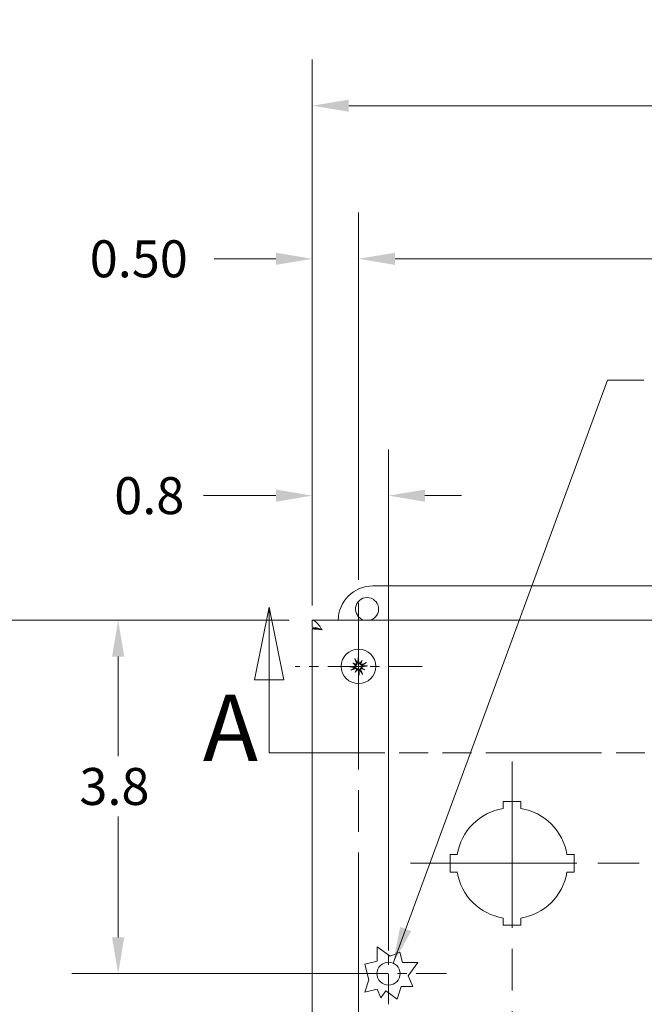
# Model space of a CAD drawing. Units: inches. Extents: x 3 to 65.9, y 4.1 to 40.2.
# Drawn here: x 10.5 to 17.3, y 29.5 to 40.2 of the extents above; entities that cross this region are included whole.
import ezdxf

# ---------------------------------------------------------------- set-up
doc = ezdxf.new("R2010")
doc.units = ezdxf.units.IN
doc.header["$LTSCALE"] = 4
doc.header["$MEASUREMENT"] = 0
doc.linetypes.add('CHAIN', pattern=[0.7087, 0.4724, -0.0591, 0.1181, -0.0591])
doc.linetypes.add('DOUBLE_DASH_CHAIN', pattern=[1.2403, 0.6614, -0.0827, 0.1654, -0.0827, 0.1654, -0.0827])
for name, color, linetype, lineweight in [('Center Mark (ANSI)', 7, 'Continuous', 15), ('Centerline (ANSI)', 7, 'Continuous', 15), ('Dimension (ANSI)', 7, 'Continuous', 13), ('Section Line (ANSI)', 7, 'DOUBLE_DASH_CHAIN', 13), ('Symbol (ANSI)', 7, 'Continuous', 18), ('Visible (ANSI)', 7, 'Continuous', 13)]:
    doc.layers.add(name, color=color, linetype=linetype, lineweight=lineweight)
doc.styles.add('Label Text (ANSI)', font='RomanS.shx')
doc.styles.add('Note Text (ANSI)', font='RomanS.shx')
doc.dimstyles.new('Default (ANSI)', dxfattribs={"dimscale": 4, "dimtxt": 0.1, "dimasz": 0.098425, "dimexe": 0.125, "dimexo": 0.0625, "dimgap": 0.031496, "dimtad": 0, "dimtih": 1, "dimtoh": 1, "dimdec": 3, "dimrnd": 1e-08, "dimzin": 0, "dimdsep": 46, "dimtxsty": 'Note Text (ANSI)', "dimcen": 0.09, "dimdle": 0.393701, "dimclrd": 256, "dimclre": 256, "dimclrt": 256, "dimadec": 0, "dimazin": 1, "dimtfac": 1, "dimtofl": 0, "dimtmove": 0, "dimatfit": 3, "dimfxl": 1, "dimtolj": 1, "dimtzin": 4, "dimlwd": -1, "dimlwe": -1, "dimarcsym": 0})
doc.dimstyles.new('Default (ANSI)$7', dxfattribs={"dimscale": 4, "dimtxt": 0.1, "dimasz": 0.098425, "dimexe": 0.125, "dimexo": 0.0625, "dimgap": 0.031496, "dimtad": 0, "dimtih": 1, "dimtoh": 1, "dimdec": 3, "dimrnd": 1e-08, "dimzin": 0, "dimdsep": 46, "dimtxsty": 'Note Text (ANSI)', "dimcen": 0.09, "dimdle": 0.393701, "dimclrd": 256, "dimclre": 256, "dimclrt": 256, "dimadec": 0, "dimazin": 1, "dimtfac": 1, "dimtofl": 0, "dimtmove": 0, "dimatfit": 3, "dimfxl": 1, "dimtolj": 1, "dimtzin": 4, "dimlwd": -1, "dimlwe": -1, "dimarcsym": 0})

# ---------------------------------------------------------------- blocks, each defined once
blk = doc.blocks.new('2dTransSection0')
at = {"layer": 'Section Line (ANSI)', "linetype": 'Continuous'}
for p, q in [((3.2992, 8.46), (3.2598, 8.2632)), ((3.2992, 8.2632), (3.2992, 8.46)), ((3.3386, 8.2632), (3.2992, 8.46)), ((6.308, 8.46), (6.2686, 8.2632)), ((6.308, 8.2632), (6.308, 8.46)), ((6.3474, 8.2632), (6.308, 8.46)), ((3.2598, 8.2632), (3.3386, 8.2632)), ((3.2992, 8.0663), (3.2992, 8.2632)), ((6.2686, 8.2632), (6.3474, 8.2632)), ((6.308, 8.0663), (6.308, 8.2632)), ((3.2992, 8.0663), (3.3782, 8.0663)), ((6.229, 8.0663), (6.308, 8.0663))]:
    blk.add_line(p, q, dxfattribs=at)
at = {"layer": 'Section Line (ANSI)', "linetype": 'DOUBLE_DASH_CHAIN', "ltscale": 0.11811}
blk.add_line((3.2992, 8.0663), (6.308, 8.0663), dxfattribs=at)
at = {"layer": 'Section Line (ANSI)', "linetype": 'Continuous', "flags": 128}
for points in [[(3.3386, 8.2632), (3.2992, 8.46), (3.2598, 8.2632), (3.3386, 8.2632)], [(6.3474, 8.2632), (6.308, 8.46), (6.2686, 8.2632), (6.3474, 8.2632)]]:
    blk.add_lwpolyline(points, dxfattribs=at)
at = {"layer": 'Section Line (ANSI)'}
for points in [[(3.3386, 8.2632), (3.2992, 8.46), (3.2598, 8.2632), (3.3386, 8.2632)], [(6.3474, 8.2632), (6.308, 8.46), (6.2686, 8.2632), (6.3474, 8.2632)]]:
    blk.add_solid(points, dxfattribs=at)
at = {"layer": 'Section Line (ANSI)', "char_height": 0.18, "attachment_point": 7, "style": 'Label Text (ANSI)'}
for insert in [(3.1198, 7.9875), (6.3436, 7.9633)]:
    blk.add_mtext('A', dxfattribs=dict(at, insert=insert))
blk = doc.blocks.new('*D15')
at = {"layer": 'Defpoints', "color": 0, "transparency": 16777216}
for p in [(14.163, 37.609), (14.163, 33.886), (13.663, 33.7)]:
    blk.add_point(p, dxfattribs=at)
at = {"layer": 'Dimension (ANSI)', "transparency": 16777216}
for p, q in [((13.663, 33.95), (13.663, 38.109)), ((14.163, 34.136), (14.163, 38.109)), ((13.27, 37.609), (12.603, 37.609)), ((14.557, 37.609), (14.951, 37.609))]:
    blk.add_line(p, q, dxfattribs=at)
for points in [[(13.27, 37.675), (13.27, 37.543), (13.663, 37.609)], [(14.557, 37.675), (14.557, 37.543), (14.163, 37.609)]]:
    blk.add_solid(points, dxfattribs=at)
at = {"layer": 'Dimension (ANSI)', "transparency": 16777216, "insert": (11.257, 37.809), "char_height": 0.4, "attachment_point": 1, "style": 'Note Text (ANSI)'}
blk.add_mtext('\\A1;0.50', dxfattribs=at)
blk = doc.blocks.new('*D16')
at = {"layer": 'Defpoints', "color": 0, "transparency": 16777216}
for p in [(24.223, 37.609), (14.163, 33.886), (24.223, 33.886)]:
    blk.add_point(p, dxfattribs=at)
at = {"layer": 'Dimension (ANSI)', "transparency": 16777216}
for p, q in [((14.163, 34.136), (14.163, 38.109)), ((24.223, 34.136), (24.223, 38.109)), ((14.557, 37.609), (18.296, 37.609)), ((23.83, 37.609), (20.091, 37.609))]:
    blk.add_line(p, q, dxfattribs=at)
for points in [[(14.557, 37.675), (14.557, 37.543), (14.163, 37.609)], [(23.83, 37.675), (23.83, 37.543), (24.223, 37.609)]]:
    blk.add_solid(points, dxfattribs=at)
at = {"layer": 'Dimension (ANSI)', "transparency": 16777216, "insert": (18.422, 37.809), "char_height": 0.4, "attachment_point": 1, "style": 'Note Text (ANSI)'}
blk.add_mtext('\\A1;10.06', dxfattribs=at)
blk = doc.blocks.new('*D19')
at = {"layer": 'Defpoints', "color": 0, "transparency": 16777216}
for p in [(13.663, 35.047), (13.663, 33.61), (14.487, 29.876)]:
    blk.add_point(p, dxfattribs=at)
at = {"layer": 'Dimension (ANSI)', "transparency": 16777216}
for p, q in [((13.663, 33.86), (13.663, 35.547)), ((14.487, 30.126), (14.487, 35.547)), ((13.27, 35.047), (12.486, 35.047)), ((14.881, 35.047), (15.275, 35.047))]:
    blk.add_line(p, q, dxfattribs=at)
for points in [[(13.27, 35.113), (13.27, 34.981), (13.663, 35.047)], [(14.881, 35.113), (14.881, 34.981), (14.487, 35.047)]]:
    blk.add_solid(points, dxfattribs=at)
at = {"layer": 'Dimension (ANSI)', "transparency": 16777216, "insert": (11.522, 35.247), "char_height": 0.4, "attachment_point": 1, "style": 'Note Text (ANSI)'}
blk.add_mtext('\\A1;0.8', dxfattribs=at)
blk = doc.blocks.new('*D20')
at = {"layer": 'Defpoints', "color": 0, "transparency": 16777216}
for p in [(13.663, 33.7), (11.564, 29.876), (14.487, 29.876)]:
    blk.add_point(p, dxfattribs=at)
at = {"layer": 'Dimension (ANSI)', "transparency": 16777216}
for p, q in [((13.413, 33.7), (11.064, 33.7)), ((11.564, 33.306), (11.564, 32.227)), ((11.564, 30.269), (11.564, 31.575)), ((14.237, 29.876), (11.064, 29.876))]:
    blk.add_line(p, q, dxfattribs=at)
for points in [[(11.498, 33.306), (11.63, 33.306), (11.564, 33.7)], [(11.498, 30.269), (11.63, 30.269), (11.564, 29.876)]]:
    blk.add_solid(points, dxfattribs=at)
at = {"layer": 'Dimension (ANSI)', "transparency": 16777216, "insert": (11.145, 32.101), "char_height": 0.4, "attachment_point": 1, "style": 'Note Text (ANSI)'}
blk.add_mtext('\\A1;3.8', dxfattribs=at)
blk = doc.blocks.new('*D21')
at = {"layer": 'Defpoints', "color": 0, "transparency": 16777216}
for p in [(24.723, 39.265), (13.663, 33.61), (24.723, 33.61)]:
    blk.add_point(p, dxfattribs=at)
at = {"layer": 'Dimension (ANSI)', "transparency": 16777216}
for p, q in [((13.663, 33.86), (13.663, 39.765)), ((24.723, 33.86), (24.723, 39.765)), ((14.057, 39.265), (17.616, 39.265)), ((24.33, 39.265), (20.771, 39.265))]:
    blk.add_line(p, q, dxfattribs=at)
for points in [[(14.057, 39.331), (14.057, 39.2), (13.663, 39.265)], [(24.33, 39.331), (24.33, 39.2), (24.723, 39.265)]]:
    blk.add_solid(points, dxfattribs=at)
at = {"layer": 'Dimension (ANSI)', "transparency": 16777216, "insert": (19.193, 39.265), "char_height": 0.4, "attachment_point": 5, "style": 'Note Text (ANSI)'}
blk.add_mtext('\\A1;\\fRomanS|b0|i0;\\H0.4000;11.06\\P\\fRomanS|b0|i0;\\H0.4000;LID WIDTH', dxfattribs=at)
blk = doc.blocks.new('*D24')
at = {"layer": 'Defpoints', "color": 0, "transparency": 16777216}
for p in [(9.788, 33.7), (13.663, 33.7), (13.663, 21.69)]:
    blk.add_point(p, dxfattribs=at)
at = {"layer": 'Dimension (ANSI)', "transparency": 16777216}
for p, q in [((13.413, 33.7), (9.288, 33.7)), ((9.788, 33.306), (9.788, 28.689)), ((9.788, 22.083), (9.788, 26.7)), ((13.413, 21.69), (9.288, 21.69))]:
    blk.add_line(p, q, dxfattribs=at)
for points in [[(9.722, 33.306), (9.854, 33.306), (9.788, 33.7)], [(9.722, 22.083), (9.854, 22.083), (9.788, 21.69)]]:
    blk.add_solid(points, dxfattribs=at)
at = {"layer": 'Dimension (ANSI)', "transparency": 16777216, "insert": (9.788, 27.695), "char_height": 0.4, "attachment_point": 5, "style": 'Note Text (ANSI)'}
blk.add_mtext('\\A1;\\fRomanS|b0|i0;\\H0.4000;12.01\\P\\fRomanS|b0|i0;\\H0.4000;LID\\P\\fRomanS|b0|i0;\\H0.4000;HEIGHT', dxfattribs=at)

msp = doc.modelspace()

# ---------------------------------------------------------------- linework, layer by layer
at = {"layer": 'Center Mark (ANSI)', "linetype": 'CHAIN', "ltscale": 0.952448}
msp.add_line((14.163, 33.886), (14.163, 23.078), dxfattribs=at)
at = {"layer": 'Center Mark (ANSI)', "linetype": 'CHAIN', "ltscale": 0.190584}
msp.add_line((14.85, 33.2), (13.477, 33.2), dxfattribs=at)
at = {"layer": 'Center Mark (ANSI)', "linetype": 'CHAIN', "ltscale": 0.138781}
msp.add_line((15.823, 31.57), (15.823, 30.57), dxfattribs=at)
at = {"layer": 'Center Mark (ANSI)', "linetype": 'CHAIN', "ltscale": 0.173502}
for p, q in [((14.487, 30.501), (14.487, 29.251)), ((15.112, 29.876), (13.862, 29.876))]:
    msp.add_line(p, q, dxfattribs=at)
at = {"layer": 'Centerline (ANSI)', "linetype": 'CHAIN', "ltscale": 0.952448}
for p, q in [((15.823, 32.17), (15.823, 23.22)), ((14.723, 31.07), (23.673, 31.07))]:
    msp.add_line(p, q, dxfattribs=at)
at = {"layer": 'Visible (ANSI)'}
for p, q in [((14.318, 34.07), (24.068, 34.07)), ((13.663, 33.7), (24.723, 33.7)), ((13.663, 33.626), (13.663, 33.7)), ((13.663, 21.78), (13.663, 33.61)), ((13.735, 33.61), (13.663, 33.61)), ((14.101, 33.236), (14.127, 33.221)), ((14.2, 33.262), (14.185, 33.236)), ((14.127, 33.137), (14.142, 33.163)), ((14.226, 33.163), (14.2, 33.178)), ((15.728, 31.74), (15.918, 31.74)), ((15.728, 31.662), (15.728, 31.74)), ((15.918, 31.74), (15.918, 31.662)), ((15.153, 31.165), (15.231, 31.165)), ((15.153, 30.975), (15.153, 31.165)), ((16.416, 31.165), (16.493, 31.165)), ((16.493, 31.165), (16.493, 30.975)), ((15.231, 30.975), (15.153, 30.975)), ((16.493, 30.975), (16.416, 30.975)), ((15.728, 30.4), (15.728, 30.477)), ((15.918, 30.477), (15.918, 30.4)), ((15.918, 30.4), (15.728, 30.4)), ((14.364, 30.168), (14.504, 30.066)), ((14.364, 30.01), (14.364, 30.168)), ((14.504, 30.066), (14.609, 30.11)), ((14.609, 30.11), (14.637, 29.998)), ((14.232, 29.978), (14.364, 30.01)), ((14.273, 29.81), (14.232, 29.978)), ((14.637, 29.998), (14.804, 29.998)), ((14.804, 29.998), (14.699, 29.853)), ((14.699, 29.853), (14.748, 29.736)), ((14.232, 29.677), (14.273, 29.81)), ((14.623, 29.736), (14.581, 29.599)), ((14.748, 29.736), (14.623, 29.736)), ((14.364, 29.709), (14.232, 29.677)), ((14.403, 29.614), (14.364, 29.709)), ((14.457, 29.689), (14.403, 29.614)), ((14.581, 29.599), (14.457, 29.689))]:
    msp.add_line(p, q, dxfattribs=at)
for centre, radius in [((14.163, 33.2), 0.187), ((14.487, 29.876), 0.125)]:
    msp.add_circle(centre, radius, dxfattribs=at)
for centre, radius, start, end in [((14.318, 33.695), 0.375, 90, 179.236), ((14.255, 33.82), 0.125, 286.2602, 253.7398), ((14.163, 33.2), 0.0472, 99.1429, 110.4611), ((14.163, 33.2), 0.0472, 189.1429, 200.4611), ((14.163, 33.2), 0.0472, 279.1429, 290.4611), ((14.163, 33.2), 0.0472, 9.1429, 20.4611), ((15.823, 31.07), 0.6, 99.1102, 170.8898), ((15.823, 31.07), 0.6, 9.1102, 80.8898), ((15.823, 31.07), 0.6, 189.1102, 260.8898), ((15.823, 31.07), 0.6, 279.1102, 350.8898)]:
    msp.add_arc(centre, radius, start, end, dxfattribs=at)
for centre, major_axis, ratio, start_param, end_param in [((14.183, 33.227), (-0.197, 0.137), 0.173648, 1.265387, 1.404598), ((14.149, 33.169), (0.217, -0.104), 0.173648, 1.736995, 1.876206), ((14.177, 33.205), (0.096, -0.222), 0.087156, 4.307732, 4.513383), ((14.149, 33.198), (-0.026, 0.241), 0.087156, 4.911395, 5.117046), ((14.191, 33.18), (0.137, 0.197), 0.173648, 1.265387, 1.404598), ((14.182, 33.246), (-0.00917, 0.00638), 0.868224, 1.956181, 2.370062), ((14.195, 33.239), (-0.0101, 0.0048), 0.868224, 0.771531, 1.185412), ((14.133, 33.214), (-0.104, -0.217), 0.173648, 1.736995, 1.876206), ((14.169, 33.186), (-0.222, -0.096), 0.087156, 4.307732, 4.513383), ((14.165, 33.185), (-0.241, -0.026), 0.087156, 4.911395, 5.117046), ((14.158, 33.213), (0.222, 0.096), 0.087156, 4.307732, 4.513383), ((14.124, 33.231), (-0.0048, -0.0101), 0.868224, 0.771531, 1.185412), ((14.117, 33.218), (-0.00638, -0.00917), 0.868224, 1.956181, 2.370062), ((14.194, 33.185), (0.104, 0.217), 0.173648, 1.736995, 1.876206), ((14.136, 33.219), (-0.137, -0.197), 0.173648, 1.265387, 1.404598), ((14.132, 33.161), (0.0101, -0.0048), 0.868224, 0.771531, 1.185412), ((14.145, 33.153), (0.00917, -0.00638), 0.868224, 1.956181, 2.370062), ((14.178, 33.201), (0.026, -0.241), 0.087156, 4.911395, 5.117046), ((14.15, 33.194), (-0.096, 0.222), 0.087156, 4.307732, 4.513383), ((14.202, 33.168), (0.0048, 0.0101), 0.868224, 0.771531, 1.185412), ((14.178, 33.23), (-0.217, 0.104), 0.173648, 1.736995, 1.876206), ((14.21, 33.181), (0.00638, 0.00917), 0.868224, 1.956181, 2.370062), ((14.144, 33.172), (0.197, -0.137), 0.173648, 1.265387, 1.404598), ((14.162, 33.214), (0.241, 0.026), 0.087156, 4.911395, 5.117046)]:
    msp.add_ellipse(centre, major_axis=major_axis, ratio=ratio, start_param=start_param, end_param=end_param, dxfattribs=at)
for points, knots in [([(13.663, 33.7), (13.687, 33.7), (13.711, 33.678), (13.734, 33.646), (13.746, 33.63), (13.757, 33.612), (13.769, 33.594)], [-1, -1, -1, -1, -0.327519, -0.327519, -0.327519, 0, 0, 0, 0]), ([(13.769, 33.594), (13.737, 33.609), (13.705, 33.623), (13.673, 33.625), (13.67, 33.625), (13.667, 33.626), (13.663, 33.626)], [0, 0, 0, 0, 0.91101, 0.91101, 0.91101, 1, 1, 1, 1]), ([(14.126, 33.276), (14.126, 33.276), (14.126, 33.277), (14.125, 33.278), (14.124, 33.279), (14.124, 33.28), (14.123, 33.281), (14.122, 33.283), (14.122, 33.284), (14.122, 33.285), (14.122, 33.285), (14.122, 33.285)], [0.07098193, 0.07098193, 0.07098193, 0.07098193, 0.07729689, 0.07729689, 0.08500196, 0.08500196, 0.09271457, 0.09271457, 0.100432, 0.100432, 0.10068472, 0.10068472, 0.10068472, 0.10068472]), ([(14.139, 33.241), (14.14, 33.24), (14.14, 33.238), (14.14, 33.234), (14.14, 33.233), (14.139, 33.229), (14.138, 33.228), (14.135, 33.225), (14.134, 33.224), (14.132, 33.224), (14.131, 33.223), (14.131, 33.223)], [0, 0, 0, 0, 0.0129304, 0.0129304, 0.02586079, 0.02586079, 0.03848371, 0.03848371, 0.05110663, 0.05110663, 0.05470553, 0.05470553, 0.05470553, 0.05470553]), ([(14.147, 33.244), (14.147, 33.243), (14.147, 33.243), (14.148, 33.241), (14.149, 33.239), (14.149, 33.234), (14.149, 33.232), (14.148, 33.228), (14.147, 33.227), (14.145, 33.223), (14.144, 33.221), (14.141, 33.219), (14.14, 33.218), (14.137, 33.216), (14.137, 33.216), (14.136, 33.216)], [0.22104651, 0.22104651, 0.22104651, 0.22104651, 0.22504529, 0.22504529, 0.24203012, 0.24203012, 0.25901495, 0.25901495, 0.27343416, 0.27343416, 0.28785337, 0.28785337, 0.30227258, 0.30227258, 0.30795118, 0.30795118, 0.30795118, 0.30795118]), ([(14.179, 33.227), (14.179, 33.227), (14.178, 33.227), (14.175, 33.227), (14.173, 33.227), (14.169, 33.228), (14.168, 33.229), (14.164, 33.231), (14.163, 33.232), (14.16, 33.235), (14.159, 33.237), (14.157, 33.241), (14.156, 33.243), (14.156, 33.245), (14.156, 33.245), (14.156, 33.246), (14.156, 33.246)], [-0.08290589, -0.08290589, -0.08290589, -0.08290589, -0.07722729, -0.07722729, -0.06280808, -0.06280808, -0.04838887, -0.04838887, -0.03396966, -0.03396966, -0.01698483, -0.01698483, 0, 0, 0, 0.00399878, 0.00399878, 0.00399878, 0.00399878]), ([(14.158, 33.295), (14.158, 33.295), (14.158, 33.295), (14.158, 33.294), (14.158, 33.293), (14.158, 33.291), (14.158, 33.289), (14.158, 33.288), (14.158, 33.287), (14.158, 33.285), (14.158, 33.285), (14.158, 33.284)], [0.02298942, 0.02298942, 0.02298942, 0.02298942, 0.02324214, 0.02324214, 0.03095957, 0.03095957, 0.03867218, 0.03867218, 0.04637725, 0.04637725, 0.05269221, 0.05269221, 0.05269221, 0.05269221]), ([(14.18, 33.236), (14.179, 33.236), (14.177, 33.236), (14.174, 33.236), (14.172, 33.237), (14.169, 33.239), (14.168, 33.24), (14.166, 33.243), (14.165, 33.244), (14.164, 33.246), (14.164, 33.247), (14.164, 33.248)], [0.02723419, 0.02723419, 0.02723419, 0.02723419, 0.03861353, 0.03861353, 0.05123114, 0.05123114, 0.06397485, 0.06397485, 0.07671856, 0.07671856, 0.08189881, 0.08189881, 0.08189881, 0.08189881]), ([(14.185, 33.236), (14.184, 33.235), (14.184, 33.234), (14.182, 33.231), (14.181, 33.229), (14.179, 33.227)], [-3.6972446, -3.6972446, -3.6972446, -3.6972446, -3.6582104, -3.6582104, -3.4909545, -3.4909545, -3.4909545, -3.4909545]), ([(14.205, 33.224), (14.204, 33.223), (14.202, 33.223), (14.198, 33.223), (14.196, 33.223), (14.193, 33.225), (14.192, 33.226), (14.189, 33.228), (14.188, 33.229), (14.187, 33.231), (14.187, 33.232), (14.187, 33.232)], [0, 0, 0, 0, 0.0129304, 0.0129304, 0.02586079, 0.02586079, 0.03848371, 0.03848371, 0.05110663, 0.05110663, 0.05470553, 0.05470553, 0.05470553, 0.05470553]), ([(14.24, 33.237), (14.24, 33.237), (14.24, 33.238), (14.242, 33.238), (14.242, 33.239), (14.244, 33.239), (14.245, 33.24), (14.247, 33.241), (14.248, 33.241), (14.249, 33.242), (14.249, 33.242), (14.249, 33.242)], [0.07098193, 0.07098193, 0.07098193, 0.07098193, 0.07729689, 0.07729689, 0.08500196, 0.08500196, 0.09271457, 0.09271457, 0.100432, 0.100432, 0.10068472, 0.10068472, 0.10068472, 0.10068472]), ([(14.068, 33.194), (14.068, 33.194), (14.068, 33.194), (14.069, 33.194), (14.07, 33.194), (14.072, 33.194), (14.074, 33.194), (14.076, 33.194), (14.077, 33.195), (14.078, 33.195), (14.078, 33.195), (14.079, 33.195)], [0.02298942, 0.02298942, 0.02298942, 0.02298942, 0.02324214, 0.02324214, 0.03095957, 0.03095957, 0.03867218, 0.03867218, 0.04637725, 0.04637725, 0.05269221, 0.05269221, 0.05269221, 0.05269221]), ([(14.087, 33.162), (14.087, 33.162), (14.087, 33.162), (14.085, 33.161), (14.084, 33.161), (14.083, 33.16), (14.082, 33.159), (14.08, 33.158), (14.079, 33.158), (14.078, 33.158), (14.078, 33.158), (14.078, 33.158)], [0.07098193, 0.07098193, 0.07098193, 0.07098193, 0.07729689, 0.07729689, 0.08500196, 0.08500196, 0.09271457, 0.09271457, 0.100432, 0.100432, 0.10068472, 0.10068472, 0.10068472, 0.10068472]), ([(14.127, 33.216), (14.127, 33.215), (14.127, 33.213), (14.127, 33.21), (14.126, 33.208), (14.124, 33.205), (14.123, 33.204), (14.12, 33.202), (14.119, 33.201), (14.117, 33.2), (14.116, 33.2), (14.115, 33.2)], [0.02723419, 0.02723419, 0.02723419, 0.02723419, 0.03861353, 0.03861353, 0.05123114, 0.05123114, 0.06397485, 0.06397485, 0.07671856, 0.07671856, 0.08189881, 0.08189881, 0.08189881, 0.08189881]), ([(14.136, 33.216), (14.136, 33.215), (14.136, 33.214), (14.136, 33.211), (14.136, 33.209), (14.135, 33.206), (14.134, 33.204), (14.132, 33.2), (14.131, 33.199), (14.128, 33.196), (14.126, 33.195), (14.122, 33.193), (14.12, 33.193), (14.118, 33.192), (14.118, 33.192), (14.117, 33.192), (14.117, 33.192)], [-0.08290589, -0.08290589, -0.08290589, -0.08290589, -0.07722729, -0.07722729, -0.06280808, -0.06280808, -0.04838887, -0.04838887, -0.03396966, -0.03396966, -0.01698483, -0.01698483, 0, 0, 0, 0.00399878, 0.00399878, 0.00399878, 0.00399878]), ([(14.119, 33.183), (14.12, 33.183), (14.12, 33.183), (14.122, 33.184), (14.124, 33.185), (14.129, 33.185), (14.131, 33.185), (14.135, 33.184), (14.137, 33.183), (14.14, 33.181), (14.142, 33.18), (14.144, 33.178), (14.146, 33.176), (14.147, 33.174), (14.147, 33.173), (14.148, 33.172)], [0.22104651, 0.22104651, 0.22104651, 0.22104651, 0.22504529, 0.22504529, 0.24203012, 0.24203012, 0.25901495, 0.25901495, 0.27343416, 0.27343416, 0.28785337, 0.28785337, 0.30227258, 0.30227258, 0.30795118, 0.30795118, 0.30795118, 0.30795118]), ([(14.122, 33.175), (14.123, 33.176), (14.125, 33.176), (14.129, 33.176), (14.131, 33.176), (14.134, 33.175), (14.135, 33.174), (14.138, 33.171), (14.139, 33.17), (14.14, 33.168), (14.14, 33.167), (14.14, 33.167)], [0, 0, 0, 0, 0.0129304, 0.0129304, 0.02586079, 0.02586079, 0.03848371, 0.03848371, 0.05110663, 0.05110663, 0.05470553, 0.05470553, 0.05470553, 0.05470553]), ([(14.127, 33.221), (14.128, 33.22), (14.129, 33.22), (14.132, 33.218), (14.134, 33.217), (14.136, 33.216)], [-3.6972446, -3.6972446, -3.6972446, -3.6972446, -3.6582104, -3.6582104, -3.4909545, -3.4909545, -3.4909545, -3.4909545]), ([(14.142, 33.163), (14.143, 33.164), (14.143, 33.165), (14.145, 33.168), (14.146, 33.17), (14.148, 33.172)], [-3.6972446, -3.6972446, -3.6972446, -3.6972446, -3.6582104, -3.6582104, -3.4909545, -3.4909545, -3.4909545, -3.4909545]), ([(14.147, 33.163), (14.148, 33.163), (14.15, 33.163), (14.153, 33.163), (14.155, 33.162), (14.158, 33.161), (14.159, 33.159), (14.161, 33.157), (14.162, 33.155), (14.163, 33.153), (14.163, 33.152), (14.163, 33.151)], [0.0272321, 0.0272321, 0.0272321, 0.0272321, 0.03854616, 0.03854616, 0.05123111, 0.05123111, 0.064046, 0.064046, 0.07686089, 0.07686089, 0.0819035, 0.0819035, 0.0819035, 0.0819035]), ([(14.148, 33.172), (14.148, 33.172), (14.149, 33.172), (14.152, 33.172), (14.154, 33.172), (14.157, 33.171), (14.159, 33.17), (14.163, 33.168), (14.164, 33.167), (14.167, 33.164), (14.168, 33.162), (14.17, 33.158), (14.17, 33.156), (14.171, 33.154), (14.171, 33.154), (14.171, 33.153), (14.171, 33.153)], [-0.08290589, -0.08290589, -0.08290589, -0.08290589, -0.07722729, -0.07722729, -0.06280808, -0.06280808, -0.04838887, -0.04838887, -0.03396966, -0.03396966, -0.01698483, -0.01698483, 0, 0, 0, 0.00399878, 0.00399878, 0.00399878, 0.00399878]), ([(14.18, 33.155), (14.18, 33.156), (14.18, 33.156), (14.179, 33.159), (14.178, 33.161), (14.178, 33.165), (14.178, 33.167), (14.179, 33.171), (14.18, 33.173), (14.182, 33.176), (14.183, 33.178), (14.185, 33.18), (14.187, 33.182), (14.189, 33.183), (14.19, 33.183), (14.191, 33.184)], [0.22104651, 0.22104651, 0.22104651, 0.22104651, 0.22504529, 0.22504529, 0.24203012, 0.24203012, 0.25901495, 0.25901495, 0.27343416, 0.27343416, 0.28785337, 0.28785337, 0.30227258, 0.30227258, 0.30795118, 0.30795118, 0.30795118, 0.30795118]), ([(14.208, 33.216), (14.207, 33.216), (14.207, 33.216), (14.205, 33.215), (14.202, 33.214), (14.198, 33.214), (14.196, 33.214), (14.192, 33.215), (14.19, 33.216), (14.187, 33.218), (14.185, 33.219), (14.183, 33.222), (14.181, 33.223), (14.18, 33.226), (14.18, 33.226), (14.179, 33.227)], [0.22104651, 0.22104651, 0.22104651, 0.22104651, 0.22504529, 0.22504529, 0.24203012, 0.24203012, 0.25901495, 0.25901495, 0.27343416, 0.27343416, 0.28785337, 0.28785337, 0.30227258, 0.30227258, 0.30795118, 0.30795118, 0.30795118, 0.30795118]), ([(14.188, 33.158), (14.187, 33.16), (14.187, 33.161), (14.187, 33.165), (14.187, 33.167), (14.188, 33.17), (14.189, 33.171), (14.192, 33.174), (14.193, 33.175), (14.195, 33.176), (14.196, 33.176), (14.196, 33.176)], [0, 0, 0, 0, 0.0129304, 0.0129304, 0.02586079, 0.02586079, 0.03848371, 0.03848371, 0.05110663, 0.05110663, 0.05470553, 0.05470553, 0.05470553, 0.05470553]), ([(14.191, 33.184), (14.191, 33.184), (14.191, 33.185), (14.191, 33.188), (14.191, 33.19), (14.192, 33.194), (14.193, 33.195), (14.195, 33.199), (14.196, 33.2), (14.199, 33.203), (14.201, 33.204), (14.205, 33.206), (14.207, 33.207), (14.209, 33.207), (14.209, 33.207), (14.21, 33.207), (14.21, 33.207)], [-0.08290589, -0.08290589, -0.08290589, -0.08290589, -0.07722729, -0.07722729, -0.06280808, -0.06280808, -0.04838887, -0.04838887, -0.03396966, -0.03396966, -0.01698483, -0.01698483, 0, 0, 0, 0.00399878, 0.00399878, 0.00399878, 0.00399878]), ([(14.2, 33.178), (14.199, 33.179), (14.198, 33.179), (14.195, 33.181), (14.193, 33.182), (14.191, 33.184)], [-3.6972446, -3.6972446, -3.6972446, -3.6972446, -3.6582104, -3.6582104, -3.4909545, -3.4909545, -3.4909545, -3.4909545]), ([(14.2, 33.183), (14.2, 33.184), (14.2, 33.186), (14.2, 33.189), (14.201, 33.191), (14.203, 33.194), (14.204, 33.195), (14.206, 33.197), (14.208, 33.198), (14.21, 33.199), (14.211, 33.199), (14.212, 33.199)], [0.02723419, 0.02723419, 0.02723419, 0.02723419, 0.03861353, 0.03861353, 0.05123114, 0.05123114, 0.06397485, 0.06397485, 0.07671856, 0.07671856, 0.08189881, 0.08189881, 0.08189881, 0.08189881]), ([(14.259, 33.205), (14.259, 33.205), (14.259, 33.205), (14.258, 33.205), (14.256, 33.205), (14.254, 33.205), (14.253, 33.205), (14.251, 33.205), (14.25, 33.205), (14.249, 33.205), (14.249, 33.205), (14.248, 33.205)], [0.02298942, 0.02298942, 0.02298942, 0.02298942, 0.02324214, 0.02324214, 0.03095957, 0.03095957, 0.03867218, 0.03867218, 0.04637725, 0.04637725, 0.05269221, 0.05269221, 0.05269221, 0.05269221]), ([(14.169, 33.104), (14.169, 33.104), (14.169, 33.104), (14.169, 33.105), (14.169, 33.107), (14.169, 33.109), (14.169, 33.11), (14.169, 33.112), (14.169, 33.113), (14.168, 33.114), (14.168, 33.115), (14.169, 33.115)], [0.02298942, 0.02298942, 0.02298942, 0.02298942, 0.02324214, 0.02324214, 0.03095957, 0.03095957, 0.03867218, 0.03867218, 0.04637725, 0.04637725, 0.05269221, 0.05269221, 0.05269221, 0.05269221]), ([(14.201, 33.123), (14.201, 33.123), (14.201, 33.123), (14.202, 33.122), (14.202, 33.121), (14.203, 33.119), (14.204, 33.118), (14.205, 33.116), (14.205, 33.115), (14.205, 33.114), (14.205, 33.114), (14.205, 33.114)], [0.07098193, 0.07098193, 0.07098193, 0.07098193, 0.07729689, 0.07729689, 0.08500196, 0.08500196, 0.09271457, 0.09271457, 0.100432, 0.100432, 0.10068472, 0.10068472, 0.10068472, 0.10068472])]:
    msp.add_open_spline(points, degree=3, knots=knots, dxfattribs=at)
for points in [[(13.663, 33.61), (13.663, 33.609), (13.665, 33.608), (13.667, 33.607)], [(13.667, 33.607), (13.68, 33.603), (13.723, 33.599), (13.769, 33.594)], [(13.769, 33.594), (13.754, 33.599), (13.74, 33.604), (13.738, 33.608)], [(14.147, 33.244), (14.147, 33.244), (14.147, 33.244), (14.147, 33.244)], [(14.156, 33.246), (14.156, 33.246), (14.156, 33.247), (14.156, 33.247)], [(14.117, 33.192), (14.117, 33.192), (14.116, 33.192), (14.116, 33.192)], [(14.119, 33.183), (14.119, 33.183), (14.119, 33.183), (14.119, 33.183)], [(14.171, 33.153), (14.171, 33.153), (14.171, 33.153), (14.171, 33.152)], [(14.18, 33.155), (14.18, 33.155), (14.18, 33.155), (14.18, 33.155)], [(14.208, 33.216), (14.208, 33.216), (14.208, 33.216), (14.208, 33.216)], [(14.21, 33.207), (14.21, 33.207), (14.211, 33.207), (14.211, 33.207)]]:
    msp.add_open_spline(points, degree=3, dxfattribs=at)
for points, weights in [([(14.126, 33.276), (14.139, 33.256), (14.147, 33.244)], [1.00556618949, 1.04390169566, 1.00219831115]), ([(14.156, 33.247), (14.157, 33.261), (14.158, 33.284)], [1.00219831115, 1.04390169566, 1.00556618949]), ([(14.24, 33.237), (14.22, 33.224), (14.208, 33.216)], [1.00556618949, 1.04390169566, 1.00219831115]), ([(14.116, 33.192), (14.103, 33.193), (14.079, 33.195)], [1.00219831115, 1.04390169566, 1.00556618949]), ([(14.087, 33.162), (14.107, 33.175), (14.119, 33.183)], [1.00556618949, 1.04390169566, 1.00219831115]), ([(14.171, 33.152), (14.17, 33.139), (14.169, 33.115)], [1.00219831115, 1.04390169566, 1.00556618949]), ([(14.201, 33.123), (14.188, 33.143), (14.18, 33.155)], [1.00556618949, 1.04390169566, 1.00219831115]), ([(14.211, 33.207), (14.224, 33.206), (14.248, 33.205)], [1.00219831115, 1.04390169566, 1.00556618949])]:
    msp.add_rational_spline(points, weights, degree=2, dxfattribs=at)

# ---------------------------------------------------------------- block references
at = {"layer": 'Section Line (ANSI)', "xscale": 4, "yscale": 4, "zscale": 4}
msp.add_blockref('2dTransSection0', (0, 0), dxfattribs=at)

# ---------------------------------------------------------------- dimensions: what is measured, and where the dimension line sits
at = {"layer": 'Dimension (ANSI)'}
dim = msp.add_linear_dim(base=(24.723, 39.265), p1=(13.663, 33.61), p2=(24.723, 33.61), text='\\fRomanS|b0|i0;\\H0.4000;<>\\P\\fRomanS|b0|i0;\\H0.4000;LID WIDTH', dimstyle='Default (ANSI)', override={"dimgap": 0.031496, "dimtih": 0, "dimtoh": 0, "dimdec": 2, "dimtol": 0, "dimlim": 0, "dimtp": 0, "dimtm": 0, "dimtdec": 2, "dimatfit": 1}, dxfattribs=at)
dim.commit()
dim.dimension.update_dxf_attribs({"geometry": '*D21', "text_midpoint": (19.193, 39.265), "dimtype": 160})
for base, p1, p2, angle, override, picture, middle in [((14.163, 37.609), (13.663, 33.7), (14.163, 33.886), 180, {"dimgap": 0.031496, "dimtih": 0, "dimtoh": 0, "dimdec": 2, "dimtol": 0, "dimlim": 0, "dimtp": 0, "dimtm": 0, "dimtdec": 2, "dimatfit": 1}, '*D15', (11.867, 37.609)), ((24.223, 37.609), (14.163, 33.886), (24.223, 33.886), 180, {"dimgap": 0.031496, "dimtih": 0, "dimtoh": 0, "dimdec": 2, "dimtol": 0, "dimlim": 0, "dimtp": 0, "dimtm": 0, "dimtdec": 2, "dimatfit": 1}, '*D16', (19.193, 37.609)), ((13.663, 35.047), (14.487, 29.876), (13.663, 33.61), 180, {"dimgap": 0.031496, "dimtih": 0, "dimtoh": 0, "dimdec": 1, "dimtol": 0, "dimlim": 0, "dimtp": 0, "dimtm": 0, "dimtdec": 1, "dimatfit": 1}, '*D19', (11.941, 35.047)), ((11.564, 29.876), (13.663, 33.7), (14.487, 29.876), 90, {"dimgap": 0.031496, "dimdec": 1, "dimtol": 0, "dimlim": 0, "dimtp": 0, "dimtm": 0, "dimtdec": 1, "dimatfit": 1}, '*D20', (11.564, 31.901))]:
    dim = msp.add_linear_dim(base=base, p1=p1, p2=p2, angle=angle, dimstyle='Default (ANSI)', override=override, dxfattribs=at)
    dim.commit()
    dim.dimension.update_dxf_attribs({"geometry": picture, "text_midpoint": middle, "dimtype": 160})
dim = msp.add_linear_dim(base=(9.788, 33.7), p1=(13.663, 21.69), p2=(13.663, 33.7), angle=90, text='\\fRomanS|b0|i0;\\H0.4000;<>\\P\\fRomanS|b0|i0;\\H0.4000;LID\\P\\fRomanS|b0|i0;\\H0.4000;HEIGHT', dimstyle='Default (ANSI)', override={"dimgap": 0.031496, "dimdec": 2, "dimtol": 0, "dimlim": 0, "dimtp": 0, "dimtm": 0, "dimtdec": 2, "dimatfit": 1}, dxfattribs=at)
dim.commit()
dim.dimension.update_dxf_attribs({"geometry": '*D24', "text_midpoint": (9.788, 27.695), "dimtype": 160})

# ---------------------------------------------------------------- leaders
at = {"layer": 'Symbol (ANSI)', "annotation_type": 0, "has_hookline": 1, "hookline_direction": 0, "text_width": 5.124}
msp.add_leader([(14.537, 29.99), (16.853, 36.297), (17.247, 36.297)], dimstyle='Default (ANSI)$7', override={"dimtad": 0}, dxfattribs=at)

doc.saveas('drawing.dxf')
